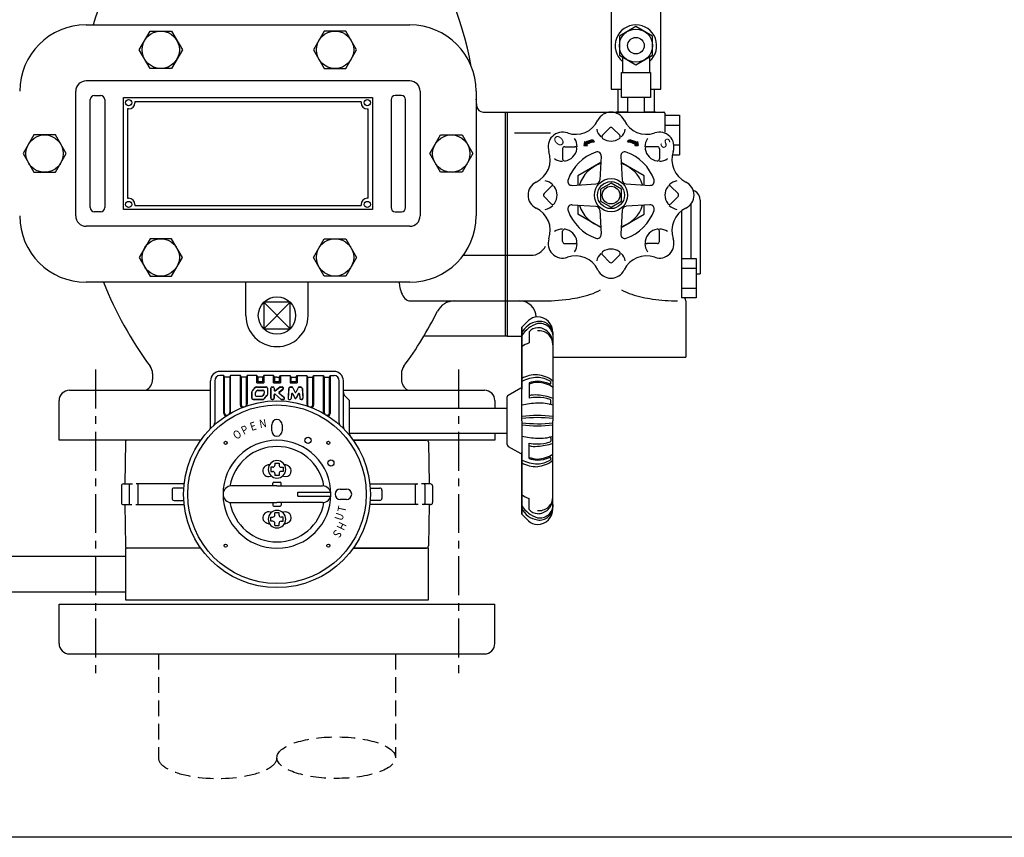
# Model space of a CAD drawing. Extents: x 0 to 1519, y 0 to 1092.
# Drawn here: x 285 to 759, y 0 to 394 of the extents above; entities that cross this region are included whole.
import ezdxf
from ezdxf.enums import TextEntityAlignment as Align

# ---------------------------------------------------------------- set-up
doc = ezdxf.new("R2010")
doc.units = 0
doc.header["$LTSCALE"] = 15
doc.header["$MEASUREMENT"] = 0
doc.linetypes.add('CENTER', pattern=[2, 1.25, -0.25, 0.25, -0.25])
doc.linetypes.add('HIDDEN', pattern=[0.375, 0.25, -0.125])
for name, color, linetype in [('1', 7, 'CONTINUOUS'), ('ITTEN', 1, 'CENTER'), ('JISSEN', 7, 'CONTINUOUS'), ('SAISEN', 4, 'CONTINUOUS'), ('TENSEN', 2, 'HIDDEN'), ('WAKU', 5, 'CONTINUOUS')]:
    doc.layers.add(name, color=color, linetype=linetype)
doc.styles.add('35FONT', font='SIMPLEX.shx', dxfattribs={"width": 0.75, "oblique": 15, "height": 3.5, "bigfont": 'BIGFONT.shx'})
doc.styles.get("Standard").update_dxf_attribs({"font": 'ROMANS', "bigfont": 'EXTFONT'})

msp = doc.modelspace()

# ---------------------------------------------------------------- hatches: boundary and pattern name
at = {"layer": 'JISSEN'}
h = msp.add_hatch(dxfattribs=at)
h.set_pattern_fill('LINE', style=0)
h.set_pattern_definition([(0, (474.18784, 116.20554), (0, 0.125), [])])
h.paths.add_polyline_path([(561.9, 334.98), (561.32, 335.84, 0.14466), (557.53, 334.67), (557.14, 335.25), (556.84, 333.29), (558.49, 333.25), (558.11, 333.81, -0.14466)])
h = msp.add_hatch(dxfattribs=at)
h.set_pattern_fill('LINE', style=0)
h.set_pattern_definition([(180, (665.58512, 116.20554), (0, 0.125), [])])
h.paths.add_polyline_path([(581.66, 333.81), (581.28, 333.25), (582.93, 333.29), (582.63, 335.25), (582.24, 334.67, 0.14466), (578.45, 335.84), (577.87, 334.98, -0.14466)])

# ---------------------------------------------------------------- linework, layer by layer
at = {"layer": '1', "color": 7, "linetype": 'Continuous'}
for p, q in [((526.89, 245.68), (530.14, 248.94)), ((526.89, 200.69), (526.89, 245.68)), ((526.89, 245.68), (526.89, 215.95)), ((530.39, 243.48), (530.39, 238.13)), ((541.89, 243.19), (541.89, 200.69)), ((436.39, 224.42), (381.39, 224.42)), ((407.24, 224.42), (402.54, 224.42)), ((376.89, 197.71), (376.89, 219.92)), ((378.89, 219.92), (378.89, 199.69)), ((383.24, 222.42), (381.39, 222.42)), ((383.24, 204.1), (383.24, 222.42)), ((383.64, 221.62), (383.24, 222.42)), ((383.64, 204.35), (383.64, 221.62)), ((386.14, 221.62), (383.64, 221.62)), ((386.54, 222.42), (386.14, 221.62)), ((386.14, 221.62), (386.14, 204.66)), ((386.54, 204.9), (386.54, 222.42)), ((391.24, 222.42), (386.54, 222.42)), ((391.24, 208.15), (391.24, 222.42)), ((391.64, 221.62), (391.24, 222.42)), ((391.64, 221.62), (391.64, 208.3)), ((394.14, 221.62), (391.64, 221.62)), ((394.54, 222.42), (394.14, 221.62)), ((394.14, 208.48), (394.14, 221.62)), ((399.24, 222.42), (394.54, 222.42)), ((394.54, 222.42), (394.54, 208.63)), ((399.24, 218.93), (399.24, 222.42)), ((399.64, 221.62), (399.24, 222.42)), ((399.24, 218.93), (402.54, 218.93)), ((399.64, 221.62), (399.64, 219.42)), ((402.14, 221.62), (399.64, 221.62)), ((402.14, 219.42), (399.64, 219.42)), ((402.54, 222.42), (402.14, 221.62)), ((402.14, 219.42), (402.14, 221.62)), ((402.54, 222.42), (402.54, 218.93)), ((407.24, 222.42), (402.54, 222.42)), ((407.24, 218.93), (407.24, 222.42)), ((407.64, 221.62), (407.24, 222.42)), ((407.24, 218.93), (410.54, 218.93)), ((407.64, 221.62), (407.64, 219.42)), ((408.89, 221.62), (407.64, 221.62)), ((410.14, 219.42), (407.64, 219.42)), ((408.89, 221.62), (410.14, 221.62)), ((410.14, 221.62), (410.54, 222.42)), ((410.14, 219.42), (410.14, 221.62)), ((410.54, 222.42), (410.54, 218.93)), ((410.54, 222.42), (415.24, 222.42)), ((415.24, 222.42), (415.24, 218.93)), ((415.24, 222.42), (415.64, 221.62)), ((415.24, 218.93), (418.54, 218.93)), ((415.64, 221.62), (415.64, 219.42)), ((415.64, 221.62), (418.14, 221.62)), ((418.14, 219.42), (415.64, 219.42)), ((418.14, 221.62), (418.54, 222.42)), ((418.14, 221.62), (418.14, 219.42)), ((418.54, 222.42), (418.54, 218.93)), ((418.54, 222.42), (423.24, 222.42)), ((423.24, 222.42), (423.24, 208.63)), ((423.24, 222.42), (423.64, 221.62)), ((423.64, 221.62), (423.64, 208.48)), ((423.64, 221.62), (426.14, 221.62)), ((426.14, 221.62), (426.54, 222.42)), ((426.14, 208.3), (426.14, 221.62)), ((426.54, 222.42), (431.24, 222.42)), ((426.54, 222.42), (426.54, 208.15)), ((431.24, 204.9), (431.24, 222.42)), ((431.24, 222.42), (431.64, 221.62)), ((431.64, 221.62), (431.64, 204.66)), ((431.64, 221.62), (434.14, 221.62)), ((434.14, 221.62), (434.54, 222.42)), ((434.14, 204.35), (434.14, 221.62)), ((434.54, 222.42), (434.54, 204.1)), ((434.54, 222.42), (436.39, 222.42)), ((438.89, 199.69), (438.89, 219.92)), ((440.89, 197.71), (440.89, 219.92)), ((530.39, 218.88), (530.39, 211.49)), ((540.89, 218.88), (540.89, 219.26)), ((396.71, 214.43), (396.71, 211.49)), ((396.77, 211.49), (396.77, 214.43)), ((398.27, 216.62), (396.92, 215.01)), ((396.97, 214.98), (398.31, 216.58)), ((398.31, 213.86), (398.31, 213.03)), ((398.37, 213.86), (398.37, 213.03)), ((399.03, 215.04), (398.51, 214.42)), ((399.08, 215), (398.55, 214.38)), ((398.97, 216.94), (403.67, 216.94)), ((398.97, 216.89), (403.67, 216.89)), ((399.69, 215.35), (402.12, 215.35)), ((399.69, 215.29), (402.12, 215.29)), ((402.67, 214.75), (402.67, 213.91)), ((402.72, 214.75), (402.72, 213.91)), ((404.27, 216.29), (404.27, 213.35)), ((404.32, 216.29), (404.32, 213.35)), ((405.86, 216.29), (405.86, 211.49)), ((405.92, 211.49), (405.92, 216.29)), ((406.52, 216.94), (406.89, 216.94)), ((406.52, 216.89), (406.89, 216.89)), ((407.49, 216.29), (407.49, 215.34)), ((407.55, 216.29), (407.55, 215.34)), ((407.98, 215.13), (410.2, 216.86)), ((410.23, 216.82), (408.01, 215.08)), ((409.77, 214.04), (412.25, 211.95)), ((411.73, 215.82), (409.86, 214.35)), ((409.89, 214.31), (411.77, 215.77)), ((409.89, 214.01), (412.29, 211.99)), ((410.43, 216.94), (411.36, 216.94)), ((410.43, 216.89), (411.36, 216.89)), ((414.52, 216.19), (414.21, 211.53)), ((414.59, 216.3), (414.27, 211.53)), ((415.15, 216.94), (415.88, 216.94)), ((415.15, 216.89), (415.99, 216.89)), ((416.48, 213.65), (417.55, 211.51)), ((416.55, 216.47), (417.62, 214.32)), ((416.6, 216.5), (417.67, 214.35)), ((419.03, 216.5), (417.96, 214.35)), ((419.08, 216.47), (418.01, 214.32)), ((419.15, 213.65), (418.08, 211.51)), ((419.2, 213.62), (418.13, 211.49)), ((419.56, 216.89), (420.44, 216.89)), ((419.75, 216.94), (420.44, 216.94)), ((421.05, 216.19), (421.36, 211.53)), ((421.11, 216.19), (421.42, 211.53)), ((520.39, 213.06), (526.39, 216.52)), ((402.06, 210.89), (397.37, 210.89)), ((397.37, 210.83), (402.06, 210.83)), ((398.91, 212.49), (401.34, 212.49)), ((398.91, 212.43), (401.34, 212.43)), ((402.48, 213.4), (401.96, 212.77)), ((402.52, 213.36), (402, 212.74)), ((402.72, 211.19), (404.07, 212.8)), ((404.11, 212.76), (402.76, 211.16)), ((406.89, 210.89), (406.52, 210.89)), ((406.52, 210.83), (406.89, 210.83)), ((407.49, 211.49), (407.49, 213.2)), ((407.55, 213.2), (407.55, 211.49)), ((407.98, 213.4), (410.94, 210.92)), ((408.02, 213.45), (410.98, 210.96)), ((411.87, 210.89), (411.18, 210.89)), ((411.18, 210.83), (411.87, 210.83)), ((414.87, 210.89), (415.22, 210.89)), ((414.87, 210.83), (415.13, 210.83)), ((415.87, 213.53), (415.73, 211.45)), ((415.93, 213.52), (415.79, 211.44)), ((416.48, 213.52), (417.5, 211.49)), ((419.7, 213.52), (419.84, 211.44)), ((419.76, 213.53), (419.9, 211.35)), ((420.87, 210.89), (420.39, 210.89)), ((420.49, 210.83), (420.76, 210.83)), ((443.59, 210.78), (441.47, 212.9)), ((443.89, 194.25), (443.89, 210.07)), ((519.89, 189.19), (519.89, 212.19)), ((540.89, 209.14), (540.89, 210.48)), ((443.89, 206.69), (519.89, 206.69)), ((526.89, 200.69), (526.89, 155.71)), ((541.89, 158.19), (541.89, 200.69)), ((406.39, 195.76), (406.39, 198.76)), ((411.39, 198.76), (411.39, 195.76)), ((443.89, 194.69), (519.89, 194.69)), ((335.87, 190.38), (335.48, 170.26)), ((372.41, 191.36), (336.87, 191.36)), ((445.37, 191.36), (480.9, 191.36)), ((481.9, 190.38), (482.29, 170.26)), ((530.39, 182.5), (530.39, 189.9)), ((540.89, 192.25), (540.89, 190.91)), ((520.39, 188.33), (526.39, 184.86)), ((526.89, 155.71), (526.89, 185.44)), ((540.89, 182.51), (540.89, 182.13)), ((406.89, 178.26), (405.89, 178.26)), ((405.89, 178.26), (405.89, 176.26)), ((405.89, 176.26), (406.89, 176.26)), ((407.89, 180.26), (407.89, 179.26)), ((407.89, 180.26), (409.89, 180.26)), ((409.89, 180.26), (409.89, 179.26)), ((410.89, 178.26), (411.89, 178.26)), ((411.89, 176.26), (410.89, 176.26)), ((411.89, 178.26), (411.89, 176.26)), ((407.39, 171.06), (410.39, 171.06)), ((407.89, 175.26), (407.89, 174.26)), ((409.89, 174.26), (407.89, 174.26)), ((409.89, 175.26), (409.89, 174.26)), ((333.89, 169.26), (333.89, 161.26)), ((334.89, 170.26), (339.22, 170.26)), ((337.61, 169.76), (337.61, 160.76)), ((364.04, 170.26), (340.99, 170.26)), ((342.04, 160.76), (342.04, 169.76)), ((358.32, 167.26), (358.32, 163.26)), ((363.99, 168.26), (359.32, 168.26)), ((408.89, 169.26), (386.89, 169.26)), ((406.89, 169.26), (406.89, 170.56)), ((408.89, 169.26), (430.89, 169.26)), ((410.89, 169.26), (410.89, 170.56)), ((418.91, 166.26), (434.76, 166.26)), ((418.91, 164.26), (418.91, 166.26)), ((439.39, 167.76), (442.39, 167.76)), ((453.78, 170.26), (476.79, 170.26)), ((453.79, 168.26), (458.45, 168.26)), ((459.45, 167.26), (459.45, 163.26)), ((475.73, 160.76), (475.73, 169.76)), ((482.89, 170.26), (478.55, 170.26)), ((480.16, 169.76), (480.16, 160.76)), ((483.89, 169.26), (483.89, 161.26)), ((359.32, 162.26), (363.99, 162.26)), ((418.91, 164.26), (434.76, 164.26)), ((442.39, 162.76), (439.39, 162.76)), ((458.45, 162.26), (453.79, 162.26)), ((530.39, 157.91), (530.39, 163.26)), ((334.89, 160.26), (338.87, 160.26)), ((335.48, 160.26), (335.87, 140.35)), ((340.81, 160.26), (364.29, 160.26)), ((386.89, 161.26), (408.89, 161.26)), ((406.89, 161.26), (406.89, 159.96)), ((407.39, 159.46), (410.39, 159.46)), ((430.89, 161.26), (408.89, 161.26)), ((410.89, 161.26), (410.89, 159.96)), ((476.96, 160.26), (453.61, 160.26)), ((482.89, 160.26), (478.91, 160.26)), ((482.29, 160.26), (481.91, 140.35)), ((405.89, 154.26), (406.89, 154.26)), ((405.89, 152.26), (405.89, 154.26)), ((406.89, 152.26), (405.89, 152.26)), ((407.89, 155.26), (407.89, 156.26)), ((409.89, 156.26), (407.89, 156.26)), ((409.89, 155.26), (409.89, 156.26)), ((411.89, 154.26), (410.89, 154.26)), ((410.89, 152.26), (411.89, 152.26)), ((411.89, 152.26), (411.89, 154.26)), ((526.89, 155.71), (530.14, 152.45)), ((407.89, 150.26), (407.89, 151.26)), ((407.89, 150.26), (409.89, 150.26)), ((409.89, 150.26), (409.89, 151.26)), ((372.09, 139.36), (336.87, 139.36)), ((445.69, 139.36), (480.91, 139.36))]:
    msp.add_line(p, q, dxfattribs=at)
for centre, radius in [((408.89, 165.26), 45), ((408.89, 165.26), 43), ((384.14, 190.01), 0.75), ((423.89, 191.25), 1.5), ((433.64, 190.01), 0.75), ((434.87, 180.26), 1.5), ((384.14, 140.52), 0.75), ((433.64, 140.52), 0.75)]:
    msp.add_circle(centre, radius, dxfattribs=at)
for centre, radius, start, end in [((535.68, 238.95), 9.6, 97.7544, 156.355), ((539.1, 233.52), 14.72, 108.6884, 146.0746), ((534.39, 244.69), 6, 90, 135), ((534.39, 243.19), 7.5, 0, 90), ((535.46, 242.1), 6.46, 0, 99.5447), ((535.46, 241), 6.56, 0, 99.3949), ((534.29, 240.36), 5, 88.8759, 141.2956), ((534.47, 238.23), 7.27, 0, 90.6553), ((535.15, 237.3), 6.73, 0, 96.5064), ((534.21, 226.76), 12, 108.5752, 127.6051), ((381.39, 219.92), 4.5, 90, 180), ((436.39, 219.92), 4.5, 0, 90), ((381.39, 219.92), 2.5, 90, 180), ((436.39, 219.92), 2.5, 0, 90), ((534.1, 207.84), 15, 88.9189, 118.7594), ((535.44, 201.56), 20, 92.8912, 115.3091), ((535.58, 203.75), 16, 94.2169, 108.9342), ((536.31, 199.26), 20, 95.5066, 107.2151), ((533.38, 209.4), 13.41, 50.6361, 85.6973), ((533.71, 207.77), 13.78, 59.8397, 87.2012), ((533.88, 203.71), 16, 66.7703, 88.1809), ((533.99, 205.17), 14, 55.6831, 88.3923), ((540.39, 218.88), 0.5, 246.7703, 0), ((540.39, 219.26), 0.5, 0, 59.8397), ((397.62, 214.43), 0.914, 140, 180), ((397.62, 214.43), 0.857, 140, 180), ((398.97, 216.03), 0.914, 90, 140), ((398.97, 216.03), 0.857, 90, 140), ((399.17, 213.86), 0.857, 140, 180), ((399.17, 213.86), 0.8, 140, 180), ((399.69, 214.49), 0.857, 90, 140), ((399.69, 214.49), 0.8, 90, 140), ((402.12, 214.75), 0.6, 0, 90), ((402.12, 214.75), 0.543, 0, 90), ((401.87, 213.91), 0.8, 320, 0), ((401.87, 213.91), 0.857, 320, 0), ((403.67, 216.29), 0.657, 0, 90), ((403.67, 216.29), 0.6, 0, 90), ((406.52, 216.29), 0.657, 90, 180), ((406.52, 216.29), 0.6, 90, 180), ((406.89, 216.29), 0.657, 0, 90), ((406.89, 216.29), 0.6, 0, 90), ((407.81, 215.34), 0.321, 180, 308), ((407.81, 215.34), 0.265, 180, 308), ((410.01, 214.15), 0.25, 128, 230), ((410.01, 214.15), 0.193, 128, 230), ((410.43, 216.57), 0.378, 90, 128), ((410.43, 216.57), 0.321, 90, 128), ((411.36, 216.29), 0.657, 308, 90), ((411.36, 216.29), 0.6, 308, 90), ((415.33, 216.14), 0.807, 90, 176.1689), ((415.33, 216.14), 0.75, 90, 176.1689), ((416.19, 213.5), 0.321, 26.5651, 176.1689), ((415.88, 216.14), 0.807, 26.5403, 90), ((415.88, 216.14), 0.75, 26.5651, 90), ((416.19, 213.5), 0.264, 26.5651, 176.1689), ((417.81, 214.42), 0.214, 206.5651, 333.4349), ((417.81, 214.42), 0.158, 206.5651, 333.4349), ((419.75, 216.14), 0.807, 90, 153.4349), ((419.75, 216.14), 0.75, 90, 153.4349), ((419.44, 213.5), 0.321, 3.831, 153.4349), ((419.44, 213.5), 0.264, 3.831, 153.4349), ((420.3, 216.14), 0.807, 3.831, 90), ((420.3, 216.14), 0.75, 3.831, 90), ((442.89, 214.31), 2, 180, 225), ((397.37, 211.49), 0.657, 180, 270), ((397.37, 211.49), 0.6, 180, 270), ((398.91, 213.03), 0.6, 180, 270), ((398.91, 213.03), 0.543, 180, 270), ((401.34, 213.29), 0.8, 270, 320), ((401.34, 213.29), 0.857, 270, 320), ((402.06, 211.75), 0.857, 270, 320), ((402.06, 211.75), 0.914, 270, 320), ((403.41, 213.35), 0.857, 320, 0), ((403.41, 213.35), 0.914, 320, 0), ((406.52, 211.49), 0.657, 180, 270), ((406.52, 211.49), 0.6, 180, 270), ((406.89, 211.49), 0.657, 270, 0), ((406.89, 211.49), 0.6, 270, 0), ((407.81, 213.2), 0.321, 50, 180), ((407.81, 213.2), 0.265, 50, 180), ((411.18, 211.21), 0.378, 230, 270), ((411.18, 211.21), 0.321, 230, 270), ((411.87, 211.49), 0.657, 270, 50), ((411.87, 211.49), 0.6, 270, 50), ((414.87, 211.49), 0.657, 176.1689, 270), ((414.87, 211.49), 0.6, 176.1689, 270), ((415.13, 211.49), 0.6, 270, 356.1689), ((415.13, 211.49), 0.657, 270, 356.1689), ((417.81, 211.65), 0.357, 206.565, 333.435), ((417.81, 211.65), 0.3, 206.5651, 333.4349), ((420.49, 211.49), 0.657, 183.831, 270), ((420.49, 211.49), 0.6, 183.831, 270), ((420.76, 211.49), 0.657, 270, 3.831), ((420.76, 211.49), 0.6, 270, 3.831), ((442.89, 210.07), 1, 0, 45), ((520.89, 212.19), 1, 120, 180), ((535.6, 169.14), 40, 91.7335, 102.577), ((533.3, 203.1), 10, 83.7352, 106.9104), ((533.48, 199.89), 12, 85.6868, 104.9588), ((534, 191.65), 21.31, 68.2885, 88.9677), ((534.64, 191.97), 19.88, 72.7678, 90.7449), ((535.74, 189.17), 20, 72.1159, 93.8938), ((540.39, 209.14), 0.5, 256.9129, 0), ((540.39, 210.48), 0.5, 0, 72.7678), ((384.24, 204.1), 1, 180, 302.4029), ((384.64, 204.35), 1, 180, 301.8147), ((385.14, 204.66), 1, 301.0847, 0), ((385.54, 204.9), 1, 300.5047, 0), ((392.24, 208.15), 1, 180, 291.2204), ((392.64, 208.3), 1, 180, 290.6869), ((393.14, 208.48), 1, 290.0226, 0), ((393.54, 208.63), 1, 289.4932, 0), ((424.24, 208.63), 1, 180, 250.5068), ((424.64, 208.48), 1, 180, 249.9774), ((425.14, 208.3), 1, 249.3131, 0), ((425.54, 208.15), 1, 248.7796, 0), ((432.24, 204.9), 1, 180, 239.4953), ((432.64, 204.66), 1, 180, 238.9153), ((433.14, 204.35), 1, 238.1853, 0), ((433.54, 204.1), 1, 237.5971, 0), ((376.89, 199.69), 2, 312.9102, 0), ((408.89, 198.76), 2.5, 0, 180), ((440.89, 199.69), 2, 180, 227.0898), ((534.48, 139.52), 62.64, 83.205, 96.9588), ((534.48, 261.87), 62.64, 263.0412, 276.795), ((534.48, 139.7), 63.45, 83.2945, 96.8493), ((374.89, 197.71), 2, 316.3363, 0), ((408.89, 195.76), 2.5, 180, 0), ((442.89, 197.71), 2, 180, 223.6637), ((534.48, 261.69), 63.45, 263.1507, 276.7055), ((336.87, 190.36), 1, 90, 178.8983), ((408.89, 165.26), 26, 0, 180), ((445.89, 194.25), 2, 180, 218.0722), ((480.9, 190.36), 1, 1.1017, 90), ((535.6, 232.25), 40, 257.423, 268.2665), ((533.48, 201.5), 12, 255.0412, 274.3132), ((535.74, 212.22), 20, 266.1062, 287.8841), ((534.64, 209.42), 19.88, 269.2551, 287.2322), ((534, 209.73), 21.31, 271.0323, 291.7115), ((540.39, 192.25), 0.5, 0, 103.0871), ((540.39, 190.91), 0.5, 287.2322, 0), ((408.89, 165.26), 23, 9.8771, 170.1229), ((520.89, 189.19), 1, 180, 240), ((533.3, 198.29), 10, 253.0896, 276.2648), ((408.89, 177.26), 4.25, 90, 270), ((408.89, 177.26), 4.25, 270, 90), ((535.44, 199.83), 20, 244.6909, 267.1088), ((534.1, 193.54), 15, 241.2406, 271.0811), ((536.31, 202.13), 20, 252.7849, 264.4934), ((535.58, 197.64), 16, 251.0658, 265.7831), ((533.99, 196.21), 14, 271.6077, 304.3169), ((533.88, 197.67), 16, 271.8191, 293.2297), ((533.71, 193.62), 13.78, 272.7988, 300.1603), ((533.38, 191.99), 13.41, 274.3027, 309.3639), ((540.39, 182.51), 0.5, 0, 113.2297), ((540.39, 182.13), 0.5, 300.1603, 0), ((404.76, 176.53), 2.75, 110, 290), ((408.91, 165.26), 14.75, 104.1244, 110), ((406.89, 179.26), 1, 270, 0), ((406.89, 175.26), 1, 0, 90), ((410.89, 179.26), 1, 180, 270), ((410.89, 175.26), 1, 90, 180), ((413.01, 176.53), 2.75, 250, 70), ((408.91, 165.26), 14.75, 70.0241, 76.1447), ((408.89, 165.26), 9.25, 107.3265, 109.836), ((407.39, 170.56), 0.5, 90, 180), ((410.39, 170.56), 0.5, 0, 90), ((408.89, 165.26), 9.25, 69.872, 72.3078), ((334.89, 169.26), 1, 90, 180), ((338.11, 169.76), 0.5, 90, 180), ((341.54, 169.76), 0.5, 0, 90), ((359.32, 167.26), 1, 90, 180), ((386.89, 165.26), 4, 90, 270), ((430.89, 165.26), 4, 270, 90), ((439.39, 165.26), 2.5, 90, 270), ((442.39, 165.26), 2.5, 270, 90), ((458.45, 167.26), 1, 0, 90), ((476.23, 169.76), 0.5, 90, 180), ((479.66, 169.76), 0.5, 0, 90), ((482.89, 169.26), 1, 0, 90), ((359.32, 163.26), 1, 180, 270), ((408.89, 165.26), 26, 180, 0), ((458.45, 163.26), 1, 270, 0), ((534.21, 174.63), 12, 232.3949, 251.4248), ((535.15, 164.09), 6.73, 263.4936, 0), ((534.47, 163.16), 7.27, 269.3447, 0), ((334.89, 161.26), 1, 180, 270), ((338.11, 160.76), 0.5, 180, 270), ((341.54, 160.76), 0.5, 270, 0), ((408.89, 165.26), 23, 189.8771, 350.1229), ((404.76, 154), 2.75, 70, 250), ((408.89, 153.26), 4.25, 90, 270), ((407.39, 159.96), 0.5, 180, 270), ((408.89, 153.26), 4.25, 270, 90), ((410.39, 159.96), 0.5, 270, 0), ((413.01, 154), 2.75, 290, 110), ((476.23, 160.76), 0.5, 180, 270), ((479.66, 160.76), 0.5, 270, 0), ((482.89, 161.26), 1, 270, 0), ((539.1, 167.86), 14.72, 213.9254, 251.3116), ((535.68, 162.44), 9.6, 203.645, 262.2456), ((534.29, 161.03), 5, 218.7044, 271.1241), ((535.46, 160.39), 6.56, 260.6051, 0), ((535.46, 159.29), 6.46, 260.4553, 0), ((534.39, 158.19), 7.5, 270, 0), ((408.89, 165.26), 9.25, 250.164, 252.6735), ((406.89, 155.26), 1, 270, 0), ((406.89, 151.26), 1, 0, 90), ((410.89, 155.26), 1, 180, 270), ((410.89, 151.26), 1, 90, 180), ((408.89, 165.26), 9.25, 287.6922, 290.128), ((534.39, 156.69), 6, 225, 270), ((408.91, 165.26), 14.75, 250, 255.8756), ((408.91, 165.26), 14.75, 283.8553, 289.9759), ((336.87, 140.36), 1, 181.1017, 270), ((480.91, 140.36), 1, 270, 358.8983)]:
    msp.add_arc(centre, radius, start, end, dxfattribs=at)
at = {"layer": 'ITTEN'}
for p, q in [((321.39, 225.36), (321.39, 78.36)), ((496.39, 225.36), (496.39, 78.36))]:
    msp.add_line(p, q, dxfattribs=at)
at = {"layer": 'JISSEN'}
for p, q in [((569.89, 402.17), (569.89, 360.36)), ((593.89, 360.36), (593.89, 402.17)), ((316.89, 391.36), (472.89, 391.36)), ((581.89, 390.6), (573.89, 385.98)), ((589.89, 385.98), (581.89, 390.6)), ((573.89, 385.98), (573.89, 376.75)), ((589.89, 376.75), (589.89, 385.98)), ((573.89, 376.75), (581.89, 372.13)), ((575.39, 375.88), (575.39, 368.36)), ((581.89, 372.13), (589.89, 376.75)), ((588.39, 375.88), (588.39, 368.36)), ((574.89, 356.36), (574.89, 368.36)), ((574.89, 368.36), (588.89, 368.36)), ((588.89, 368.36), (588.89, 356.36)), ((472.89, 364.36), (316.89, 364.36)), ((311.89, 299.36), (311.89, 359.36)), ((320.89, 357.36), (323.89, 357.36)), ((468.89, 357.36), (465.89, 357.36)), ((477.89, 359.36), (477.89, 299.36)), ((504.89, 359.36), (504.89, 299.36)), ((569.89, 360.36), (574.89, 360.36)), ((573.14, 360.36), (573.14, 349.36)), ((588.89, 356.36), (574.89, 356.36)), ((577.89, 356.36), (577.89, 349.36)), ((585.89, 356.36), (585.89, 349.36)), ((588.89, 360.36), (593.89, 360.36)), ((590.64, 360.36), (590.64, 349.36)), ((318.89, 303.36), (318.89, 355.36)), ((325.89, 355.36), (325.89, 303.36)), ((463.89, 355.36), (463.89, 303.36)), ((470.89, 303.36), (470.89, 355.36)), ((508.2, 349.36), (519.89, 349.36)), ((518.89, 349.36), (518.89, 241.36)), ((518.89, 349.36), (518.89, 241.36)), ((519.89, 349.36), (595.39, 349.36)), ((519.89, 349.36), (519.89, 241.36)), ((519.89, 349.36), (519.89, 241.36)), ((577.89, 349.37), (572.39, 349.37)), ((591.39, 349.37), (585.89, 349.37)), ((595.89, 348.86), (595.89, 339.76)), ((595.89, 347.89), (602.89, 347.89)), ((602.89, 347.89), (602.89, 328.84)), ((595.89, 343.13), (602.89, 343.13)), ((523.36, 339.36), (540.76, 339.36)), ((569.18, 341.66), (565.7, 338.18)), ((570.59, 341.66), (574.07, 338.18)), ((547.55, 332.7), (552.47, 332.7)), ((592.22, 332.7), (587.3, 332.7)), ((600.16, 333.6), (602.89, 333.6)), ((546.55, 331.7), (546.55, 326.78)), ((565.21, 328.09), (564.48, 316.64)), ((574.57, 328.09), (575.29, 316.64)), ((593.22, 331.7), (593.22, 326.78)), ((599.41, 328.84), (602.89, 328.84)), ((565.01, 325.03), (553.89, 318.6)), ((585.89, 318.6), (574.76, 325.03)), ((553.89, 318.6), (553.89, 314.22)), ((585.89, 314.22), (585.89, 318.6)), ((537.59, 310.07), (541.07, 313.55)), ((551.16, 314.04), (562.61, 314.77)), ((569.89, 315.14), (564.89, 312.25)), ((574.89, 312.25), (569.89, 315.14)), ((577.16, 314.77), (588.61, 314.04)), ((602.18, 310.07), (598.7, 313.55)), ((537.59, 308.66), (541.07, 305.18)), ((564.89, 312.25), (564.89, 306.48)), ((574.89, 306.48), (574.89, 312.25)), ((602.18, 308.66), (598.7, 305.18)), ((609.45, 311.81), (610.39, 311.26)), ((551.16, 304.69), (562.61, 303.96)), ((553.89, 304.51), (553.89, 300.13)), ((564.89, 306.48), (569.89, 303.59)), ((569.89, 303.59), (574.89, 306.48)), ((588.61, 304.69), (577.16, 303.96)), ((585.89, 300.13), (585.89, 304.51)), ((608.39, 305.03), (608.39, 278.89)), ((612.89, 306.93), (612.89, 271.45)), ((323.89, 301.36), (320.89, 301.36)), ((465.89, 301.36), (468.89, 301.36)), ((518.89, 299.36), (518.89, 299.36)), ((518.89, 299.36), (518.89, 299.36)), ((565.01, 293.7), (553.89, 300.13)), ((564.48, 302.09), (565.21, 290.64)), ((575.29, 302.09), (574.57, 290.64)), ((574.76, 293.7), (585.89, 300.13)), ((603.89, 301.8), (603.89, 259.84)), ((472.89, 294.36), (316.89, 294.36)), ((546.55, 287.03), (546.55, 291.95)), ((593.22, 287.03), (593.22, 291.95)), ((547.55, 286.03), (552.47, 286.03)), ((592.22, 286.03), (587.3, 286.03)), ((498.64, 280.36), (519.89, 280.36)), ((519.89, 280.36), (531.22, 280.36)), ((569.18, 277.07), (565.7, 280.55)), ((570.59, 277.07), (574.07, 280.55)), ((603.89, 278.89), (610.89, 278.89)), ((610.89, 278.89), (610.89, 259.84)), ((603.89, 274.13), (610.89, 274.13)), ((610.89, 271.45), (612.89, 271.45)), ((472.89, 267.36), (316.89, 267.36)), ((393.89, 251.36), (393.89, 267.36)), ((423.89, 251.36), (423.89, 267.36)), ((603.89, 264.6), (610.89, 264.6)), ((472.95, 258.36), (519.89, 258.36)), ((519.89, 258.36), (535.89, 258.36)), ((519.89, 258.36), (525.89, 258.36)), ((610.89, 259.84), (603.89, 259.84)), ((605.89, 258.36), (605.89, 231.36)), ((519.89, 241.36), (479.63, 241.36)), ((519.89, 241.36), (526.89, 241.36)), ((541.89, 231.36), (605.89, 231.36)), ((348.89, 223.38), (348.89, 220.56)), ((468.89, 223.38), (468.89, 220.56)), ((308.89, 215.36), (376.89, 215.36)), ((440.89, 215.36), (508.89, 215.36)), ((303.89, 191.36), (303.89, 210.36)), ((513.89, 210.36), (513.89, 206.69)), ((513.89, 194.69), (513.89, 191.36)), ((372.23, 191.36), (303.89, 191.36)), ((513.89, 191.36), (445.54, 191.36)), ((335.88, 139.37), (372.09, 139.37)), ((445.69, 139.37), (481.89, 139.37)), ((224.49, 135.51), (335.89, 135.51)), ((224.49, 118.21), (335.89, 118.21)), ((303.89, 112.36), (513.89, 112.36)), ((303.89, 93.36), (303.89, 112.36)), ((513.89, 93.36), (513.89, 112.36)), ((308.89, 88.36), (508.89, 88.36))]:
    msp.add_line(p, q, dxfattribs=at)
at = {"layer": 'JISSEN', "color": 7}
for p, q in [((557.15, 335.25), (556.84, 333.29)), ((556.84, 333.29), (558.49, 333.25)), ((557.53, 334.67), (557.14, 335.25)), ((558.49, 333.25), (558.11, 333.81)), ((561.9, 334.98), (561.32, 335.84)), ((577.87, 334.98), (578.45, 335.84)), ((581.28, 333.25), (581.66, 333.81)), ((582.93, 333.29), (581.28, 333.25)), ((582.24, 334.67), (582.63, 335.25)), ((582.63, 335.25), (582.93, 333.29))]:
    msp.add_line(p, q, dxfattribs=at)
at = {"layer": 'JISSEN'}
for points in [[(358.08, 388.36), (363.28, 379.36), (358.08, 370.36), (347.69, 370.36), (342.49, 379.36), (347.69, 388.36)], [(431.69, 388.36), (426.49, 379.36), (431.69, 370.36), (442.08, 370.36), (447.28, 379.36), (442.08, 388.36)], [(291.69, 338.36), (286.49, 329.36), (291.69, 320.36), (302.08, 320.36), (307.28, 329.36), (302.08, 338.36)], [(498.08, 338.36), (503.28, 329.36), (498.08, 320.36), (487.69, 320.36), (482.49, 329.36), (487.69, 338.36)], [(358.08, 270.36), (363.28, 279.36), (358.08, 288.36), (347.69, 288.36), (342.49, 279.36), (347.69, 270.36)], [(431.69, 270.36), (426.49, 279.36), (431.69, 288.36), (442.08, 288.36), (447.28, 279.36), (442.08, 270.36)]]:
    msp.add_lwpolyline(points, close=True, dxfattribs=at)
for points in [[(372.09, 139.36), (335.89, 139.36), (335.89, 114.36), (481.89, 114.36)], [(481.89, 139.36), (445.68, 139.36)], [(481.89, 114.36), (481.89, 139.36)]]:
    msp.add_lwpolyline(points, dxfattribs=at)
for centre, radius in [((581.89, 381.36), 8), ((352.89, 379.36), 9), ((436.89, 379.36), 9), ((581.89, 381.36), 4), ((296.89, 329.36), 9), ((492.89, 329.36), 9), ((569.89, 309.36), 8), ((569.89, 309.36), 6.5), ((569.89, 309.36), 4.25), ((352.89, 279.36), 9), ((436.89, 279.36), 9), ((408.89, 251.36), 9)]:
    msp.add_circle(centre, radius, dxfattribs=at)
for centre, radius, start, end in [((496.89, 336.36), 185, 143.7343, 162.7047), ((320.89, 336.36), 185, 10.914, 33.1023), ((316.89, 359.36), 32, 90, 180), ((472.89, 359.36), 32, 0, 90), ((581.89, 381.36), 10, 310.5416, 229.4584), ((316.89, 359.36), 5, 90, 180), ((472.89, 359.36), 5, 0, 90), ((320.89, 355.36), 2, 90, 180), ((323.89, 355.36), 2, 0, 90), ((465.89, 355.36), 2, 90, 180), ((468.89, 355.36), 2, 0, 90), ((320.89, 336.36), 185, 4.8821, 5.96), ((508.2, 352.36), 3, 184.8821, 270), ((569.89, 342.36), 7, 25.8437, 154.1563), ((595.39, 348.86), 0.5, 0, 90), ((552.79, 350.65), 12, 250.8437, 334.1563), ((569.89, 340.95), 1, 45, 135), ((586.99, 350.65), 12, 205.8437, 289.1563), ((546.55, 332.7), 7, 70.8437, 199.1563), ((569.89, 342.36), 7, 190.5932, 225), ((566.41, 337.47), 1, 135, 234.5941), ((573.36, 337.47), 1, 305.4059, 45), ((569.89, 342.36), 7, 315, 349.4068), ((593.22, 332.7), 7, 340.8437, 109.1563), ((547.55, 331.7), 1, 90, 180), ((546.55, 332.7), 7, 0, 34.4068), ((552.47, 331.7), 1, 350.4059, 90), ((569.89, 342.36), 7, 234.5941, 305.4059), ((593.22, 332.7), 7, 145.5932, 180), ((587.3, 331.7), 1, 90, 189.5941), ((592.22, 331.7), 1, 0, 90), ((528.6, 326.46), 12, 295.8437, 19.1563), ((546.55, 332.7), 7, 279.5941, 350.4059), ((569.89, 309.36), 22, 109.4952, 160.5048), ((563.21, 328.22), 2, 356.3614, 109.4952), ((576.56, 328.22), 2, 70.5048, 183.6386), ((569.89, 309.36), 22, 19.4952, 70.5048), ((593.22, 332.7), 7, 189.5941, 260.4059), ((611.17, 326.46), 12, 160.8437, 244.1563), ((546.55, 332.7), 7, 235.5932, 270), ((547.55, 326.78), 1, 180, 279.5941), ((569.89, 309.36), 16, 107.8367, 162.1633), ((569.89, 309.36), 16, 17.8367, 72.1633), ((592.22, 326.78), 1, 260.4059, 0), ((593.22, 332.7), 7, 270, 304.4068), ((536.89, 309.36), 7, 115.8437, 180), ((536.89, 309.36), 7, 45, 79.4068), ((541.78, 312.84), 1, 35.4059, 135), ((536.89, 309.36), 7, 324.5941, 35.4059), ((551.03, 316.04), 2, 160.5048, 273.6386), ((562.48, 316.77), 2, 273.6386, 356.3614), ((577.29, 316.77), 2, 183.6386, 266.3614), ((588.74, 316.04), 2, 266.3614, 19.4952), ((602.89, 309.36), 7, 144.5941, 215.4059), ((598, 312.84), 1, 45, 144.5941), ((602.89, 309.36), 7, 100.5932, 135), ((602.89, 309.36), 7, 0, 64.1563), ((536.89, 309.36), 7, 180, 244.1563), ((538.3, 309.36), 1, 135, 225), ((601.47, 309.36), 1, 315, 45), ((602.89, 309.36), 7, 295.8437, 0), ((607.89, 306.93), 5, 0, 60), ((536.89, 309.36), 7, 280.5932, 315), ((541.78, 305.89), 1, 225, 324.5941), ((551.03, 302.69), 2, 86.3614, 199.4952), ((569.89, 309.36), 16, 197.8367, 252.1633), ((562.48, 301.96), 2, 3.6386, 86.3614), ((569.89, 309.36), 16, 287.8367, 342.1633), ((577.29, 301.96), 2, 93.6386, 176.3614), ((588.74, 302.69), 2, 340.5048, 93.6386), ((598, 305.89), 1, 215.4059, 315), ((602.89, 309.36), 7, 225, 259.4068), ((316.89, 299.36), 32, 180, 270), ((316.89, 299.36), 5, 180, 270), ((320.89, 303.36), 2, 180, 270), ((323.89, 303.36), 2, 270, 0), ((465.89, 303.36), 2, 180, 270), ((468.89, 303.36), 2, 270, 0), ((472.89, 299.36), 32, 270, 0), ((472.89, 299.36), 5, 270, 0), ((528.6, 292.26), 12, 340.8437, 64.1563), ((569.89, 309.36), 22, 199.4952, 250.5048), ((569.89, 309.36), 22, 289.4952, 340.5048), ((611.17, 292.26), 12, 115.8437, 199.1563), ((546.55, 286.03), 7, 90, 124.4068), ((547.55, 291.95), 1, 80.4059, 180), ((546.55, 286.03), 7, 9.5941, 80.4059), ((563.21, 290.51), 2, 250.5048, 3.6386), ((576.56, 290.51), 2, 176.3614, 289.4952), ((593.22, 286.03), 7, 99.5941, 170.4059), ((592.22, 291.95), 1, 0, 99.5941), ((593.22, 286.03), 7, 55.5932, 90), ((531.22, 288.36), 8, 270, 333.131), ((546.55, 286.03), 7, 160.8437, 289.1563), ((547.55, 287.03), 1, 180, 270), ((546.55, 286.03), 7, 325.5932, 0), ((552.47, 287.03), 1, 270, 9.5941), ((593.22, 286.03), 7, 180, 214.4068), ((587.3, 287.03), 1, 170.4059, 270), ((593.22, 286.03), 7, 250.8437, 19.1563), ((592.22, 287.03), 1, 270, 0), ((552.79, 268.08), 12, 25.8437, 109.1563), ((569.89, 276.36), 7, 135, 169.4068), ((566.41, 281.25), 1, 125.4059, 225), ((569.89, 276.36), 7, 54.5941, 125.4059), ((573.36, 281.25), 1, 315, 54.5941), ((569.89, 276.36), 7, 10.5932, 45), ((586.99, 268.08), 12, 70.8437, 154.1563), ((569.89, 277.78), 1, 225, 315), ((569.89, 276.36), 7, 205.8437, 334.1563), ((496.89, 336.36), 185, 201.8991, 216.2657), ((490.28, 269.36), 22.65, 185.0648, 191.3407), ((481.69, 267.64), 13.9, 191.3407, 205.8359), ((476.29, 265.03), 7.9, 205.8359, 229.4539), ((542.15, 316.53), 57.74, 277.6327, 287.9279), ((551.61, 287.3), 27.03, 287.9279, 299.4237), ((588.17, 287.3), 27.03, 240.5763, 252.0721), ((597.62, 316.53), 57.74, 252.0721, 262.3673), ((472.95, 261.12), 2.76, 229.4539, 270), ((494.28, 249.36), 9, 90, 153.3555), ((525.89, 250.36), 8, 2.211, 90), ((535.89, 363.29), 104.93, 270, 277.6327), ((603.89, 363.29), 104.93, 262.3673, 268.9563), ((603.89, 258.36), 2, 0, 47.4646), ((320.89, 336.36), 185, 323.7343, 333.3555), ((408.89, 251.36), 15, 180, 0), ((342.89, 223.38), 6, 0, 36.2657), ((474.89, 223.38), 6, 143.7343, 180), ((342.89, 220.56), 6, 300, 0), ((474.89, 220.56), 6, 180, 240), ((308.89, 210.36), 5, 90, 180), ((508.89, 210.36), 5, 0, 90), ((308.89, 93.36), 5, 180, 270), ((508.89, 93.36), 5, 270, 0)]:
    msp.add_arc(centre, radius, start, end, dxfattribs=at)
at = {"layer": 'JISSEN', "color": 7}
for centre, start, end in [((561.41, 328.84), 90.7113, 123.6364), ((561.99, 327.98), 90.7113, 123.6364), ((577.78, 327.98), 56.3636, 89.2887), ((578.36, 328.84), 56.3636, 89.2887)]:
    msp.add_arc(centre, 7, start, end, dxfattribs=at)
at = {"layer": 'SAISEN'}
for p, q in [((334.89, 356.36), (454.89, 356.36)), ((334.89, 302.36), (334.89, 356.36)), ((454.89, 356.36), (454.89, 302.36)), ((449.39, 354.36), (340.39, 354.36)), ((340.39, 354.36), (340.39, 353.86)), ((449.39, 354.36), (449.39, 353.86)), ((336.89, 350.86), (336.89, 307.86)), ((337.39, 350.86), (336.89, 350.86)), ((452.39, 350.86), (452.89, 350.86)), ((452.89, 307.86), (452.89, 350.86)), ((336.89, 307.86), (337.39, 307.86)), ((340.39, 304.86), (340.39, 304.36)), ((340.39, 304.36), (449.39, 304.36)), ((449.39, 304.86), (449.39, 304.36)), ((452.89, 307.86), (452.39, 307.86)), ((454.89, 302.36), (334.89, 302.36)), ((402.52, 257.72), (415.25, 244.99)), ((402.52, 257.72), (402.52, 244.99)), ((415.25, 257.72), (402.52, 244.99)), ((415.25, 257.72), (402.52, 257.72)), ((415.25, 244.99), (415.25, 257.72)), ((402.52, 244.99), (415.25, 244.99))]:
    msp.add_line(p, q, dxfattribs=at)
for centre in [(337.39, 353.86), (452.39, 353.86), (337.39, 304.86), (452.39, 304.86)]:
    msp.add_circle(centre, 1.5, dxfattribs=at)
for centre, start, end in [((337.39, 353.86), 270, 0), ((452.39, 353.86), 180, 270), ((337.39, 304.86), 0, 90), ((452.39, 304.86), 90, 180)]:
    msp.add_arc(centre, 3, start, end, dxfattribs=at)
at = {"layer": 'TENSEN', "ltscale": 2}
for p, q in [((351.74, 88.36), (351.74, 38.36)), ((466.04, 88.36), (466.04, 38.36))]:
    msp.add_line(p, q, dxfattribs=at)
msp.add_ellipse((437.46, 38.36), major_axis=(-28.58, 0), ratio=0.349956, dxfattribs=at)
msp.add_ellipse((380.31, 38.36), major_axis=(-28.58, 0), ratio=0.349956, start_param=0, end_param=3.141593, dxfattribs=at)
at = {"layer": 'WAKU'}
msp.add_line((1518.86, 0), (0, 0), dxfattribs=at)

# ---------------------------------------------------------------- texts
at = {"layer": '1', "color": 7, "linetype": 'Continuous', "width": 0.874991}
for s, rotation, p in [('E', 18.5, (397.07, 194.51)), ('N', 10.5, (400.97, 195.86)), ('O', 33.5, (389.98, 190.36)), ('P', 26, (393.37, 192.69)), ('T', 78.5, (443.1, 156.11)), ('U', 71, (441.44, 151.78)), ('H', 243.5, (437.92, 152.94)), ('S', 235.5, (436.12, 149.22))]:
    msp.add_text(s, height=4, rotation=rotation, dxfattribs=at).set_placement(p, align=Align.BOTTOM_LEFT)
at = {"layer": 'JISSEN', "color": 7, "style": '35FONT', "width": 0.75}
for s, rotation, p in [('Ｏ', 45, (544.73, 331.99)), ('Ｓ', 315, (592.49, 334.46))]:
    msp.add_text(s, height=5, rotation=rotation, dxfattribs=at).set_placement(p)

doc.saveas('drawing.dxf')
